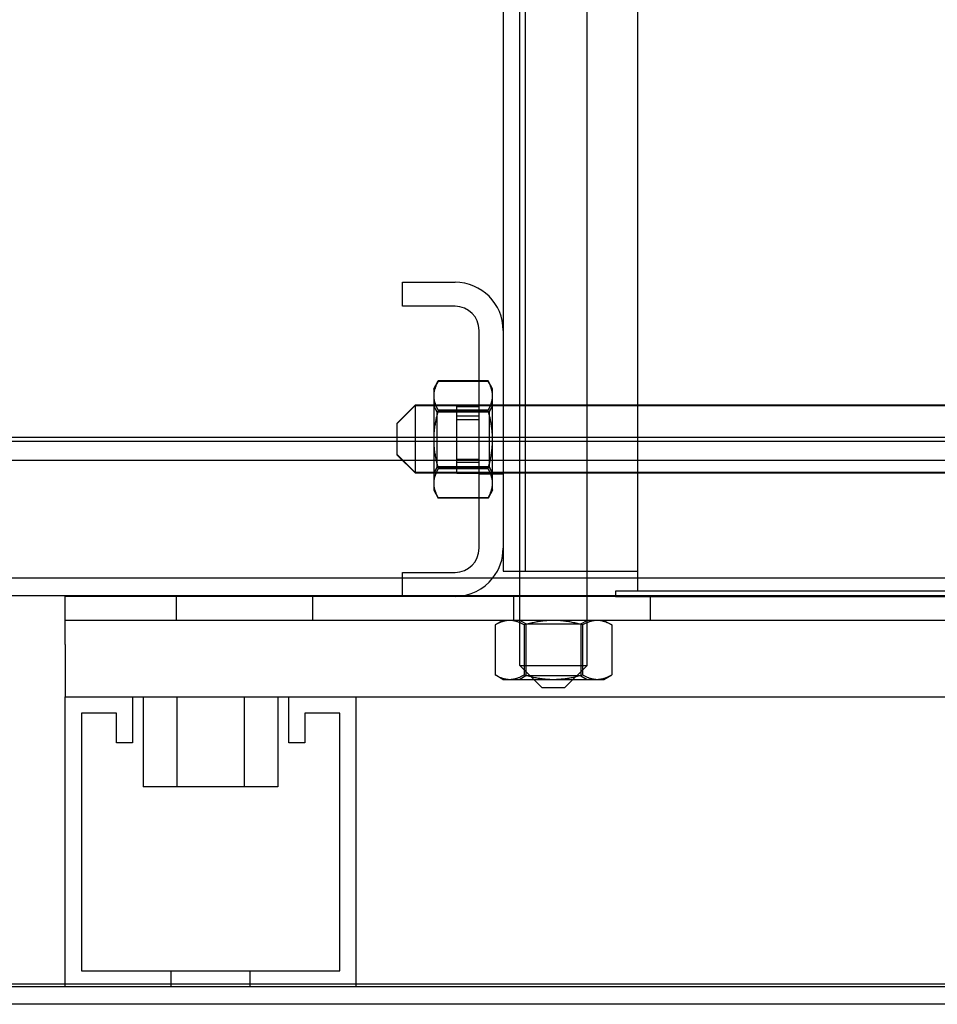
# Model space of a CAD drawing. Units: inches. Extents: x 6 to 387, y 10 to 267.
# Drawn here: x 267 to 272, y 70 to 76 of the extents above; entities that cross this region are included whole.
import ezdxf

# ---------------------------------------------------------------- set-up
doc = ezdxf.new("R2010")
doc.units = ezdxf.units.IN
doc.header["$MEASUREMENT"] = 0

msp = doc.modelspace()

# ---------------------------------------------------------------- linework, layer by layer
at = {"color": 7}
for p, q in [((269.6544, 72.7499), (269.6544, 89.7499)), ((269.6869, 72.7499), (269.6869, 89.7499)), ((270.0294, 72.7499), (270.0294, 89.7499)), ((269.5619, 76.7499), (269.5619, 74.0919)), ((270.3119, 73.6745), (270.3119, 76.3899)), ((269.0019, 74.3599), (269.2939, 74.3599)), ((269.0019, 74.2259), (269.0019, 74.3599)), ((269.2939, 74.2259), (269.0019, 74.2259)), ((269.4279, 72.8779), (269.4279, 74.0919)), ((269.5619, 74.0919), (269.5619, 72.8779)), ((269.1749, 73.7664), (269.2001, 73.8099)), ((269.1749, 73.7642), (269.2001, 73.8077)), ((269.1749, 73.7664), (269.1749, 73.7642)), ((269.4778, 73.8099), (269.2001, 73.8099)), ((269.4279, 73.8077), (269.2001, 73.8077)), ((269.4778, 73.8077), (269.4279, 73.8077)), ((269.5029, 73.7664), (269.4778, 73.8099)), ((269.5029, 73.7642), (269.4778, 73.8077)), ((269.5029, 73.7642), (269.5029, 73.7664)), ((269.1749, 73.7642), (269.1749, 73.7265)), ((269.1749, 73.7265), (269.1749, 73.4827)), ((269.5029, 73.7265), (269.5029, 73.7642)), ((269.5029, 73.4827), (269.5029, 73.7265)), ((268.9709, 73.5745), (269.0709, 73.6745)), ((268.9709, 73.5724), (269.0709, 73.6724)), ((269.0709, 73.6745), (269.0709, 73.2995)), ((269.1749, 73.6745), (269.0709, 73.6745)), ((269.0709, 73.6724), (276.6209, 73.6724)), ((269.5619, 73.6745), (269.1749, 73.6745)), ((269.1945, 73.6384), (269.1749, 73.6722)), ((269.1945, 73.6362), (269.1749, 73.67)), ((269.3029, 73.6651), (269.3029, 73.6751)), ((269.4279, 73.6751), (269.3029, 73.6751)), ((269.3029, 73.3003), (269.3029, 73.6651)), ((269.4279, 73.6651), (269.3029, 73.6651)), ((269.4279, 73.6756), (269.5619, 73.6756)), ((269.4279, 73.6741), (269.5619, 73.6741)), ((269.4279, 73.6727), (269.5619, 73.6727)), ((269.4279, 73.6726), (269.5619, 73.6726)), ((269.4834, 73.6384), (269.5029, 73.6722)), ((269.4834, 73.6362), (269.5029, 73.67)), ((273.2685, 73.6745), (269.5619, 73.6745)), ((270.3119, 73.2995), (270.3119, 73.6745)), ((269.1945, 73.6362), (269.1945, 73.6384)), ((269.4834, 73.6384), (269.1945, 73.6384)), ((269.1945, 73.3292), (269.1945, 73.6362)), ((269.4834, 73.6362), (269.1945, 73.6362)), ((269.4778, 73.6474), (269.2001, 73.6474)), ((269.4279, 73.6452), (269.2001, 73.6452)), ((269.4279, 73.6141), (269.3029, 73.6141)), ((269.4778, 73.6452), (269.4279, 73.6452)), ((269.4834, 73.6384), (269.4834, 73.6362)), ((269.4834, 73.6362), (269.4834, 73.3292)), ((268.9709, 73.3995), (268.9709, 73.5745)), ((269.4279, 73.5929), (269.3029, 73.5929)), ((307.4813, 73.4959), (242.7373, 73.4959)), ((308.8443, 73.4719), (241.3643, 73.4719)), ((308.8443, 73.4719), (241.3643, 73.4719)), ((269.1749, 73.4827), (269.1749, 73.2389)), ((269.5029, 73.2389), (269.5029, 73.4827)), ((268.9709, 73.3974), (268.9709, 73.3995)), ((268.9709, 73.3995), (269.0709, 73.2995)), ((268.9709, 73.3974), (269.0709, 73.2974)), ((241.3643, 73.3679), (308.8443, 73.3679)), ((249.3364, 73.3679), (269.0026, 73.3679)), ((269.0026, 73.3679), (276.8305, 73.3679)), ((269.1945, 73.3314), (269.1749, 73.2975)), ((269.1945, 73.3292), (269.1749, 73.2953)), ((269.4834, 73.3314), (269.1945, 73.3314)), ((269.4834, 73.3292), (269.1945, 73.3292)), ((269.4279, 73.3724), (269.3029, 73.3724)), ((269.4279, 73.3557), (269.3029, 73.3557)), ((269.4834, 73.3314), (269.5029, 73.2975)), ((269.4834, 73.3292), (269.5029, 73.2953)), ((269.0709, 73.2995), (269.0709, 73.2974)), ((269.1749, 73.2995), (269.0709, 73.2995)), ((269.0709, 73.2974), (276.6209, 73.2974)), ((269.5619, 73.2995), (269.1749, 73.2995)), ((269.4778, 73.3223), (269.2001, 73.3223)), ((269.4279, 73.3201), (269.2001, 73.3201)), ((269.3029, 73.2946), (269.3029, 73.3003)), ((269.4279, 73.3003), (269.3029, 73.3003)), ((269.4279, 73.2946), (269.3029, 73.2946)), ((269.4778, 73.3201), (269.4279, 73.3201)), ((269.4279, 73.2956), (269.5619, 73.2956)), ((269.4279, 73.2941), (269.5619, 73.2941)), ((269.4279, 73.2927), (269.5619, 73.2927)), ((269.4279, 73.2926), (269.5619, 73.2926)), ((272.4805, 73.2995), (269.5619, 73.2995)), ((270.3119, 72.7129), (270.3119, 73.2995)), ((269.1749, 73.2389), (269.1749, 73.2012)), ((269.5029, 73.2012), (269.5029, 73.2389)), ((269.1749, 73.2034), (269.2001, 73.1598)), ((269.1749, 73.2012), (269.2001, 73.1576)), ((269.5029, 73.2034), (269.4778, 73.1598)), ((269.5029, 73.2012), (269.4778, 73.1576)), ((269.4778, 73.1598), (269.2001, 73.1598)), ((269.4279, 73.1576), (269.2001, 73.1576)), ((269.4778, 73.1576), (269.4279, 73.1576)), ((269.5619, 72.8779), (269.5619, 72.7499)), ((269.0019, 72.7129), (269.0019, 72.7439)), ((269.0019, 72.7439), (269.2939, 72.7439)), ((269.5619, 72.7499), (270.3119, 72.7499)), ((269.6544, 72.7129), (269.6544, 72.7499)), ((270.0294, 72.7129), (270.0294, 72.7499)), ((240.4543, 72.7129), (273.3605, 72.7129)), ((269.0019, 72.6099), (269.0019, 72.7129)), ((269.6544, 72.2259), (269.6544, 72.7129)), ((270.0294, 72.2259), (270.0294, 72.7129)), ((270.3119, 72.6399), (270.3119, 72.7129)), ((240.4543, 72.6159), (273.3605, 72.6159)), ((270.1869, 72.6399), (270.1869, 72.6099)), ((270.3119, 72.6399), (270.1869, 72.6399)), ((275.3119, 72.6399), (270.3119, 72.6399)), ((267.1219, 72.3419), (267.1219, 72.6099)), ((269.0019, 72.6099), (267.1219, 72.6099)), ((267.7419, 72.4759), (267.7419, 72.6099)), ((268.5019, 72.4759), (268.5019, 72.6099)), ((269.2939, 72.6099), (269.0019, 72.6099)), ((270.1869, 72.6099), (269.2939, 72.6099)), ((269.6219, 72.4759), (269.6219, 72.6099)), ((270.1869, 72.6099), (275.4369, 72.6099)), ((270.3819, 72.4759), (270.3819, 72.6099)), ((278.5019, 72.4759), (267.1219, 72.4759)), ((269.5604, 72.4759), (269.5169, 72.4507)), ((269.5169, 72.4507), (269.5169, 72.173)), ((269.6884, 72.4563), (269.6546, 72.4759)), ((269.6794, 72.4507), (269.6794, 72.173)), ((269.6884, 72.4563), (269.9954, 72.4563)), ((269.6884, 72.4563), (269.6884, 72.1674)), ((269.9954, 72.4563), (270.0293, 72.4759)), ((269.9954, 72.4563), (269.9954, 72.1674)), ((270.0045, 72.4507), (270.0045, 72.173)), ((270.1234, 72.4759), (270.167, 72.4507)), ((270.167, 72.4507), (270.167, 72.173)), ((267.1219, 72.3419), (267.1219, 72.0499)), ((269.6544, 72.2259), (270.0294, 72.2259)), ((269.7794, 72.1009), (269.6544, 72.2259)), ((269.9044, 72.1009), (270.0294, 72.2259)), ((269.5604, 72.1479), (269.5169, 72.173)), ((269.5604, 72.1479), (269.5982, 72.1479)), ((269.5982, 72.1479), (269.8419, 72.1479)), ((269.6884, 72.1674), (269.6546, 72.1479)), ((269.9954, 72.1674), (269.6884, 72.1674)), ((269.8419, 72.1479), (270.0857, 72.1479)), ((269.9954, 72.1674), (270.0293, 72.1479)), ((270.0857, 72.1479), (270.1234, 72.1479)), ((270.1234, 72.1479), (270.167, 72.173)), ((269.9044, 72.1009), (269.7794, 72.1009)), ((267.1219, 70.4349), (267.1219, 72.0499)), ((267.1219, 72.0499), (267.4969, 72.0499)), ((267.4969, 72.0499), (267.4969, 71.795)), ((267.4969, 72.0499), (268.3669, 72.0499)), ((267.5569, 72.0499), (267.5569, 71.5499)), ((267.7444, 72.0499), (267.7444, 71.5499)), ((268.1194, 72.0499), (268.1194, 71.5499)), ((268.3069, 72.0499), (268.3069, 71.5499)), ((268.3669, 71.795), (268.3669, 72.0499)), ((268.3669, 72.0499), (268.7419, 72.0499)), ((268.7419, 72.0499), (268.7419, 70.4349)), ((268.7419, 72.0499), (276.8819, 72.0499)), ((267.4069, 71.9599), (267.2119, 71.9599)), ((267.2119, 71.9599), (267.2119, 70.5249)), ((267.4069, 71.795), (267.4069, 71.9599)), ((268.6519, 71.9599), (268.4569, 71.9599)), ((268.4569, 71.9599), (268.4569, 71.795)), ((268.6519, 70.5249), (268.6519, 71.9599)), ((267.4969, 71.795), (267.4069, 71.795)), ((268.4569, 71.795), (268.3669, 71.795)), ((268.3069, 71.5499), (267.5569, 71.5499)), ((267.2119, 70.5249), (268.6519, 70.5249)), ((267.7119, 70.4349), (267.7119, 70.5249)), ((268.1519, 70.4349), (268.1519, 70.5249)), ((311.0273, 70.4349), (239.1933, 70.4349)), ((261.2238, 70.4519), (288.9973, 70.4519)), ((311.0273, 70.3379), (239.1933, 70.3379))]:
    msp.add_line(p, q, dxfattribs=at)
at = {"color": 7, "flags": 128}
for points in [[(269.2001, 73.8099), (269.198, 73.8062), (269.196, 73.8025), (269.194, 73.7988), (269.1922, 73.7952), (269.1905, 73.7917), (269.1889, 73.7882), (269.1874, 73.7847), (269.1859, 73.7813), (269.1846, 73.7779), (269.1833, 73.7745), (269.1822, 73.7711), (269.1811, 73.7678), (269.1801, 73.7645), (269.1792, 73.7612), (269.1784, 73.7579), (269.1777, 73.7546), (269.1771, 73.7514), (269.1765, 73.7481), (269.176, 73.7449), (269.1756, 73.7416), (269.1753, 73.7384), (269.1751, 73.7352), (269.175, 73.7319), (269.1749, 73.7286)], [(269.2001, 73.8077), (269.198, 73.804), (269.196, 73.8003), (269.194, 73.7967), (269.1922, 73.7931), (269.1905, 73.7895), (269.1889, 73.786), (269.1874, 73.7825), (269.1859, 73.7791), (269.1846, 73.7757), (269.1833, 73.7723), (269.1822, 73.7689), (269.1811, 73.7656), (269.1801, 73.7623), (269.1792, 73.759), (269.1784, 73.7557), (269.1777, 73.7524), (269.1771, 73.7492), (269.1765, 73.7459), (269.176, 73.7427), (269.1756, 73.7395), (269.1753, 73.7362), (269.1751, 73.733), (269.175, 73.7297), (269.1749, 73.7265)], [(269.5029, 73.7286), (269.5029, 73.7319), (269.5028, 73.7352), (269.5026, 73.7384), (269.5023, 73.7416), (269.5019, 73.7449), (269.5014, 73.7481), (269.5008, 73.7514), (269.5002, 73.7546), (269.4995, 73.7579), (269.4987, 73.7612), (269.4978, 73.7645), (269.4968, 73.7678), (269.4957, 73.7711), (269.4945, 73.7745), (269.4933, 73.7779), (269.492, 73.7813), (269.4905, 73.7847), (269.489, 73.7882), (269.4874, 73.7917), (269.4857, 73.7952), (269.4839, 73.7988), (269.4819, 73.8025), (269.4799, 73.8062), (269.4778, 73.8099)], [(269.5029, 73.7265), (269.5029, 73.7297), (269.5028, 73.733), (269.5026, 73.7362), (269.5023, 73.7395), (269.5019, 73.7427), (269.5014, 73.7459), (269.5008, 73.7492), (269.5002, 73.7524), (269.4995, 73.7557), (269.4987, 73.759), (269.4978, 73.7623), (269.4968, 73.7656), (269.4957, 73.7689), (269.4945, 73.7723), (269.4933, 73.7757), (269.492, 73.7791), (269.4905, 73.7825), (269.489, 73.786), (269.4874, 73.7895), (269.4857, 73.7931), (269.4839, 73.7967), (269.4819, 73.8003), (269.4799, 73.804), (269.4778, 73.8077)], [(269.1749, 73.7286), (269.175, 73.7254), (269.1751, 73.7221), (269.1753, 73.7189), (269.1756, 73.7156), (269.176, 73.7124), (269.1765, 73.7092), (269.1771, 73.7059), (269.1777, 73.7027), (269.1784, 73.6994), (269.1792, 73.6961), (269.1801, 73.6928), (269.1811, 73.6895), (269.1822, 73.6862), (269.1833, 73.6828), (269.1846, 73.6794), (269.1859, 73.676), (269.1874, 73.6726), (269.1889, 73.6691), (269.1905, 73.6656), (269.1922, 73.662), (269.194, 73.6584), (269.196, 73.6548), (269.198, 73.6511), (269.2001, 73.6474)], [(269.1749, 73.7265), (269.175, 73.7232), (269.1751, 73.7199), (269.1753, 73.7167), (269.1756, 73.7135), (269.176, 73.7102), (269.1765, 73.707), (269.1771, 73.7037), (269.1777, 73.7005), (269.1784, 73.6972), (269.1792, 73.6939), (269.1801, 73.6906), (269.1811, 73.6873), (269.1822, 73.684), (269.1833, 73.6806), (269.1846, 73.6772), (269.1859, 73.6738), (269.1874, 73.6704), (269.1889, 73.6669), (269.1905, 73.6634), (269.1922, 73.6599), (269.194, 73.6563), (269.196, 73.6526), (269.198, 73.6489), (269.2001, 73.6452)], [(269.4778, 73.6474), (269.4799, 73.6511), (269.4819, 73.6548), (269.4839, 73.6584), (269.4857, 73.662), (269.4874, 73.6656), (269.489, 73.6691), (269.4905, 73.6726), (269.492, 73.676), (269.4933, 73.6794), (269.4945, 73.6828), (269.4957, 73.6862), (269.4968, 73.6895), (269.4978, 73.6928), (269.4987, 73.6961), (269.4995, 73.6994), (269.5002, 73.7027), (269.5008, 73.7059), (269.5014, 73.7092), (269.5019, 73.7124), (269.5023, 73.7156), (269.5026, 73.7189), (269.5028, 73.7221), (269.5029, 73.7254), (269.5029, 73.7286)], [(269.4778, 73.6452), (269.4799, 73.6489), (269.4819, 73.6526), (269.4839, 73.6563), (269.4857, 73.6599), (269.4874, 73.6634), (269.489, 73.6669), (269.4905, 73.6704), (269.492, 73.6738), (269.4933, 73.6772), (269.4945, 73.6806), (269.4957, 73.684), (269.4968, 73.6873), (269.4978, 73.6906), (269.4987, 73.6939), (269.4995, 73.6972), (269.5002, 73.7005), (269.5008, 73.7037), (269.5014, 73.707), (269.5019, 73.7102), (269.5023, 73.7135), (269.5026, 73.7167), (269.5028, 73.7199), (269.5029, 73.7232), (269.5029, 73.7265)], [(269.2001, 73.6474), (269.198, 73.6399), (269.196, 73.6325), (269.194, 73.6253), (269.1922, 73.6181), (269.1905, 73.611), (269.1889, 73.6039), (269.1874, 73.597), (269.1859, 73.5901), (269.1846, 73.5833), (269.1833, 73.5765), (269.1822, 73.5698), (269.1811, 73.5631), (269.1801, 73.5565), (269.1792, 73.5499), (269.1784, 73.5434), (269.1777, 73.5368), (269.1771, 73.5303), (269.1765, 73.5238), (269.176, 73.5173), (269.1756, 73.5108), (269.1753, 73.5044), (269.1751, 73.4979), (269.175, 73.4914), (269.1749, 73.4849)], [(269.2001, 73.6452), (269.198, 73.6377), (269.196, 73.6303), (269.194, 73.6231), (269.1922, 73.6159), (269.1905, 73.6088), (269.1889, 73.6018), (269.1874, 73.5948), (269.1859, 73.5879), (269.1846, 73.5811), (269.1833, 73.5743), (269.1822, 73.5676), (269.1811, 73.561), (269.1801, 73.5543), (269.1792, 73.5477), (269.1784, 73.5412), (269.1777, 73.5346), (269.1771, 73.5281), (269.1765, 73.5216), (269.176, 73.5151), (269.1756, 73.5087), (269.1753, 73.5022), (269.1751, 73.4957), (269.175, 73.4892), (269.1749, 73.4827)], [(269.5029, 73.4849), (269.5029, 73.4914), (269.5028, 73.4979), (269.5026, 73.5044), (269.5023, 73.5108), (269.5019, 73.5173), (269.5014, 73.5238), (269.5008, 73.5303), (269.5002, 73.5368), (269.4995, 73.5434), (269.4987, 73.5499), (269.4978, 73.5565), (269.4968, 73.5631), (269.4957, 73.5698), (269.4945, 73.5765), (269.4933, 73.5833), (269.492, 73.5901), (269.4905, 73.597), (269.489, 73.6039), (269.4874, 73.611), (269.4857, 73.6181), (269.4839, 73.6253), (269.4819, 73.6325), (269.4799, 73.6399), (269.4778, 73.6474)], [(269.5029, 73.4827), (269.5029, 73.4892), (269.5028, 73.4957), (269.5026, 73.5022), (269.5023, 73.5087), (269.5019, 73.5151), (269.5014, 73.5216), (269.5008, 73.5281), (269.5002, 73.5346), (269.4995, 73.5412), (269.4987, 73.5477), (269.4978, 73.5543), (269.4968, 73.561), (269.4957, 73.5676), (269.4945, 73.5743), (269.4933, 73.5811), (269.492, 73.5879), (269.4905, 73.5948), (269.489, 73.6018), (269.4874, 73.6088), (269.4857, 73.6159), (269.4839, 73.6231), (269.4819, 73.6303), (269.4799, 73.6377), (269.4778, 73.6452)], [(269.1749, 73.4849), (269.175, 73.4783), (269.1751, 73.4718), (269.1753, 73.4654), (269.1756, 73.4589), (269.176, 73.4524), (269.1765, 73.4459), (269.1771, 73.4394), (269.1777, 73.4329), (269.1784, 73.4263), (269.1792, 73.4198), (269.1801, 73.4132), (269.1811, 73.4066), (269.1822, 73.3999), (269.1833, 73.3932), (269.1846, 73.3864), (269.1859, 73.3796), (269.1874, 73.3727), (269.1889, 73.3658), (269.1905, 73.3588), (269.1922, 73.3517), (269.194, 73.3445), (269.196, 73.3372), (269.198, 73.3298), (269.2001, 73.3223)], [(269.1749, 73.4827), (269.175, 73.4762), (269.1751, 73.4697), (269.1753, 73.4632), (269.1756, 73.4567), (269.176, 73.4502), (269.1765, 73.4437), (269.1771, 73.4372), (269.1777, 73.4307), (269.1784, 73.4242), (269.1792, 73.4176), (269.1801, 73.411), (269.1811, 73.4044), (269.1822, 73.3977), (269.1833, 73.391), (269.1846, 73.3842), (269.1859, 73.3774), (269.1874, 73.3705), (269.1889, 73.3636), (269.1905, 73.3566), (269.1922, 73.3495), (269.194, 73.3423), (269.196, 73.335), (269.198, 73.3276), (269.2001, 73.3201)], [(269.4778, 73.3223), (269.4799, 73.3298), (269.4819, 73.3372), (269.4839, 73.3445), (269.4857, 73.3517), (269.4874, 73.3588), (269.489, 73.3658), (269.4905, 73.3727), (269.492, 73.3796), (269.4933, 73.3864), (269.4945, 73.3932), (269.4957, 73.3999), (269.4968, 73.4066), (269.4978, 73.4132), (269.4987, 73.4198), (269.4995, 73.4263), (269.5002, 73.4329), (269.5008, 73.4394), (269.5014, 73.4459), (269.5019, 73.4524), (269.5023, 73.4589), (269.5026, 73.4654), (269.5028, 73.4718), (269.5029, 73.4783), (269.5029, 73.4849)], [(269.4778, 73.3201), (269.4799, 73.3276), (269.4819, 73.335), (269.4839, 73.3423), (269.4857, 73.3495), (269.4874, 73.3566), (269.489, 73.3636), (269.4905, 73.3705), (269.492, 73.3774), (269.4933, 73.3842), (269.4945, 73.391), (269.4957, 73.3977), (269.4968, 73.4044), (269.4978, 73.411), (269.4987, 73.4176), (269.4995, 73.4242), (269.5002, 73.4307), (269.5008, 73.4372), (269.5014, 73.4437), (269.5019, 73.4502), (269.5023, 73.4567), (269.5026, 73.4632), (269.5028, 73.4697), (269.5029, 73.4762), (269.5029, 73.4827)], [(269.2001, 73.3223), (269.198, 73.3186), (269.196, 73.3149), (269.194, 73.3113), (269.1922, 73.3077), (269.1905, 73.3041), (269.1889, 73.3006), (269.1874, 73.2971), (269.1859, 73.2937), (269.1846, 73.2903), (269.1833, 73.2869), (269.1822, 73.2836), (269.1811, 73.2802), (269.1801, 73.2769), (269.1792, 73.2736), (269.1784, 73.2703), (269.1777, 73.2671), (269.1771, 73.2638), (269.1765, 73.2606), (269.176, 73.2573), (269.1756, 73.2541), (269.1753, 73.2508), (269.1751, 73.2476), (269.175, 73.2443), (269.1749, 73.2411)], [(269.2001, 73.3201), (269.198, 73.3164), (269.196, 73.3127), (269.194, 73.3091), (269.1922, 73.3055), (269.1905, 73.3019), (269.1889, 73.2984), (269.1874, 73.295), (269.1859, 73.2915), (269.1846, 73.2881), (269.1833, 73.2847), (269.1822, 73.2814), (269.1811, 73.278), (269.1801, 73.2747), (269.1792, 73.2714), (269.1784, 73.2681), (269.1777, 73.2649), (269.1771, 73.2616), (269.1765, 73.2584), (269.176, 73.2551), (269.1756, 73.2519), (269.1753, 73.2486), (269.1751, 73.2454), (269.175, 73.2421), (269.1749, 73.2389)], [(269.5029, 73.2411), (269.5029, 73.2443), (269.5028, 73.2476), (269.5026, 73.2508), (269.5023, 73.2541), (269.5019, 73.2573), (269.5014, 73.2606), (269.5008, 73.2638), (269.5002, 73.2671), (269.4995, 73.2703), (269.4987, 73.2736), (269.4978, 73.2769), (269.4968, 73.2802), (269.4957, 73.2836), (269.4945, 73.2869), (269.4933, 73.2903), (269.492, 73.2937), (269.4905, 73.2971), (269.489, 73.3006), (269.4874, 73.3041), (269.4857, 73.3077), (269.4839, 73.3113), (269.4819, 73.3149), (269.4799, 73.3186), (269.4778, 73.3223)], [(269.5029, 73.2389), (269.5029, 73.2421), (269.5028, 73.2454), (269.5026, 73.2486), (269.5023, 73.2519), (269.5019, 73.2551), (269.5014, 73.2584), (269.5008, 73.2616), (269.5002, 73.2649), (269.4995, 73.2681), (269.4987, 73.2714), (269.4978, 73.2747), (269.4968, 73.278), (269.4957, 73.2814), (269.4945, 73.2847), (269.4933, 73.2881), (269.492, 73.2915), (269.4905, 73.295), (269.489, 73.2984), (269.4874, 73.3019), (269.4857, 73.3055), (269.4839, 73.3091), (269.4819, 73.3127), (269.4799, 73.3164), (269.4778, 73.3201)], [(269.1749, 73.2411), (269.175, 73.2378), (269.1751, 73.2346), (269.1753, 73.2313), (269.1756, 73.2281), (269.176, 73.2248), (269.1765, 73.2216), (269.1771, 73.2183), (269.1777, 73.2151), (269.1784, 73.2118), (269.1792, 73.2085), (269.1801, 73.2052), (269.1811, 73.2019), (269.1822, 73.1986), (269.1833, 73.1952), (269.1846, 73.1919), (269.1859, 73.1884), (269.1874, 73.185), (269.1889, 73.1815), (269.1905, 73.178), (269.1922, 73.1745), (269.194, 73.1709), (269.196, 73.1672), (269.198, 73.1635), (269.2001, 73.1598)], [(269.1749, 73.2389), (269.175, 73.2356), (269.1751, 73.2324), (269.1753, 73.2291), (269.1756, 73.2259), (269.176, 73.2226), (269.1765, 73.2194), (269.1771, 73.2162), (269.1777, 73.2129), (269.1784, 73.2096), (269.1792, 73.2063), (269.1801, 73.2031), (269.1811, 73.1997), (269.1822, 73.1964), (269.1833, 73.193), (269.1846, 73.1897), (269.1859, 73.1863), (269.1874, 73.1828), (269.1889, 73.1793), (269.1905, 73.1758), (269.1922, 73.1723), (269.194, 73.1687), (269.196, 73.165), (269.198, 73.1614), (269.2001, 73.1576)], [(269.4778, 73.1598), (269.4799, 73.1635), (269.4819, 73.1672), (269.4839, 73.1709), (269.4857, 73.1745), (269.4874, 73.178), (269.489, 73.1815), (269.4905, 73.185), (269.492, 73.1884), (269.4933, 73.1919), (269.4945, 73.1952), (269.4957, 73.1986), (269.4968, 73.2019), (269.4978, 73.2052), (269.4987, 73.2085), (269.4995, 73.2118), (269.5002, 73.2151), (269.5008, 73.2183), (269.5014, 73.2216), (269.5019, 73.2248), (269.5023, 73.2281), (269.5026, 73.2313), (269.5028, 73.2346), (269.5029, 73.2378), (269.5029, 73.2411)], [(269.4778, 73.1576), (269.4799, 73.1614), (269.4819, 73.165), (269.4839, 73.1687), (269.4857, 73.1723), (269.4874, 73.1758), (269.489, 73.1793), (269.4905, 73.1828), (269.492, 73.1863), (269.4933, 73.1897), (269.4945, 73.193), (269.4957, 73.1964), (269.4968, 73.1997), (269.4978, 73.2031), (269.4987, 73.2063), (269.4995, 73.2096), (269.5002, 73.2129), (269.5008, 73.2162), (269.5014, 73.2194), (269.5019, 73.2226), (269.5023, 73.2259), (269.5026, 73.2291), (269.5028, 73.2324), (269.5029, 73.2356), (269.5029, 73.2389)], [(269.5982, 72.4759), (269.5949, 72.4758), (269.5917, 72.4757), (269.5884, 72.4755), (269.5852, 72.4752), (269.5819, 72.4748), (269.5787, 72.4743), (269.5754, 72.4738), (269.5722, 72.4731), (269.5689, 72.4724), (269.5656, 72.4716), (269.5623, 72.4707), (269.559, 72.4697), (269.5557, 72.4686), (269.5523, 72.4675), (269.5489, 72.4662), (269.5455, 72.4649), (269.5421, 72.4634), (269.5386, 72.4619), (269.5351, 72.4603), (269.5316, 72.4586), (269.528, 72.4568), (269.5243, 72.4549), (269.5206, 72.4528), (269.5169, 72.4507)], [(269.6794, 72.4507), (269.6757, 72.4528), (269.672, 72.4549), (269.6684, 72.4568), (269.6648, 72.4586), (269.6612, 72.4603), (269.6577, 72.4619), (269.6542, 72.4634), (269.6508, 72.4649), (269.6474, 72.4662), (269.644, 72.4675), (269.6406, 72.4686), (269.6373, 72.4697), (269.634, 72.4707), (269.6307, 72.4716), (269.6274, 72.4724), (269.6241, 72.4731), (269.6209, 72.4738), (269.6176, 72.4743), (269.6144, 72.4748), (269.6112, 72.4752), (269.6079, 72.4755), (269.6047, 72.4757), (269.6014, 72.4758), (269.5982, 72.4759)], [(269.8419, 72.4759), (269.8354, 72.4758), (269.8289, 72.4757), (269.8224, 72.4755), (269.816, 72.4752), (269.8095, 72.4748), (269.803, 72.4743), (269.7965, 72.4738), (269.79, 72.4731), (269.7834, 72.4724), (269.7769, 72.4716), (269.7703, 72.4707), (269.7637, 72.4697), (269.757, 72.4686), (269.7503, 72.4675), (269.7435, 72.4662), (269.7367, 72.4649), (269.7298, 72.4634), (269.7229, 72.4619), (269.7158, 72.4603), (269.7087, 72.4586), (269.7016, 72.4568), (269.6943, 72.4549), (269.6869, 72.4528), (269.6794, 72.4507)], [(270.0045, 72.4507), (269.997, 72.4528), (269.9896, 72.4549), (269.9823, 72.4568), (269.9752, 72.4586), (269.9681, 72.4603), (269.961, 72.4619), (269.9541, 72.4634), (269.9472, 72.4649), (269.9404, 72.4662), (269.9336, 72.4675), (269.9269, 72.4686), (269.9202, 72.4697), (269.9136, 72.4707), (269.907, 72.4716), (269.9005, 72.4724), (269.8939, 72.4731), (269.8874, 72.4738), (269.8809, 72.4743), (269.8744, 72.4748), (269.8679, 72.4752), (269.8615, 72.4755), (269.855, 72.4757), (269.8485, 72.4758), (269.8419, 72.4759)], [(270.0857, 72.4759), (270.0825, 72.4758), (270.0792, 72.4757), (270.076, 72.4755), (270.0727, 72.4752), (270.0695, 72.4748), (270.0663, 72.4743), (270.063, 72.4738), (270.0597, 72.4731), (270.0565, 72.4724), (270.0532, 72.4716), (270.0499, 72.4707), (270.0466, 72.4697), (270.0433, 72.4686), (270.0399, 72.4675), (270.0365, 72.4662), (270.0331, 72.4649), (270.0297, 72.4634), (270.0262, 72.4619), (270.0227, 72.4603), (270.0191, 72.4586), (270.0155, 72.4568), (270.0119, 72.4549), (270.0082, 72.4528), (270.0045, 72.4507)], [(270.167, 72.4507), (270.1633, 72.4528), (270.1596, 72.4549), (270.1559, 72.4568), (270.1523, 72.4586), (270.1488, 72.4603), (270.1453, 72.4619), (270.1418, 72.4634), (270.1384, 72.4649), (270.1349, 72.4662), (270.1316, 72.4675), (270.1282, 72.4686), (270.1249, 72.4697), (270.1216, 72.4707), (270.1183, 72.4716), (270.115, 72.4724), (270.1117, 72.4731), (270.1085, 72.4738), (270.1052, 72.4743), (270.102, 72.4748), (270.0987, 72.4752), (270.0955, 72.4755), (270.0922, 72.4757), (270.089, 72.4758), (270.0857, 72.4759)], [(269.5169, 72.173), (269.5206, 72.1709), (269.5243, 72.1689), (269.528, 72.1669), (269.5316, 72.1651), (269.5351, 72.1634), (269.5386, 72.1618), (269.5421, 72.1603), (269.5455, 72.1588), (269.5489, 72.1575), (269.5523, 72.1563), (269.5557, 72.1551), (269.559, 72.154), (269.5623, 72.153), (269.5656, 72.1521), (269.5689, 72.1513), (269.5722, 72.1506), (269.5754, 72.15), (269.5787, 72.1494), (269.5819, 72.1489), (269.5852, 72.1485), (269.5884, 72.1482), (269.5917, 72.148), (269.5949, 72.1479), (269.5982, 72.1479)], [(269.5982, 72.1479), (269.6014, 72.1479), (269.6047, 72.148), (269.6079, 72.1482), (269.6112, 72.1485), (269.6144, 72.1489), (269.6176, 72.1494), (269.6209, 72.15), (269.6241, 72.1506), (269.6274, 72.1513), (269.6307, 72.1521), (269.634, 72.153), (269.6373, 72.154), (269.6406, 72.1551), (269.644, 72.1563), (269.6474, 72.1575), (269.6508, 72.1588), (269.6542, 72.1603), (269.6577, 72.1618), (269.6612, 72.1634), (269.6648, 72.1651), (269.6684, 72.1669), (269.672, 72.1689), (269.6757, 72.1709), (269.6794, 72.173)], [(269.6794, 72.173), (269.6869, 72.1709), (269.6943, 72.1689), (269.7016, 72.1669), (269.7087, 72.1651), (269.7158, 72.1634), (269.7229, 72.1618), (269.7298, 72.1603), (269.7367, 72.1588), (269.7435, 72.1575), (269.7503, 72.1563), (269.757, 72.1551), (269.7637, 72.154), (269.7703, 72.153), (269.7769, 72.1521), (269.7834, 72.1513), (269.79, 72.1506), (269.7965, 72.15), (269.803, 72.1494), (269.8095, 72.1489), (269.816, 72.1485), (269.8224, 72.1482), (269.8289, 72.148), (269.8354, 72.1479), (269.8419, 72.1479)], [(269.8419, 72.1479), (269.8485, 72.1479), (269.855, 72.148), (269.8615, 72.1482), (269.8679, 72.1485), (269.8744, 72.1489), (269.8809, 72.1494), (269.8874, 72.15), (269.8939, 72.1506), (269.9005, 72.1513), (269.907, 72.1521), (269.9136, 72.153), (269.9202, 72.154), (269.9269, 72.1551), (269.9336, 72.1563), (269.9404, 72.1575), (269.9472, 72.1588), (269.9541, 72.1603), (269.961, 72.1618), (269.9681, 72.1634), (269.9752, 72.1651), (269.9823, 72.1669), (269.9896, 72.1689), (269.997, 72.1709), (270.0045, 72.173)], [(270.0045, 72.173), (270.0082, 72.1709), (270.0119, 72.1689), (270.0155, 72.1669), (270.0191, 72.1651), (270.0227, 72.1634), (270.0262, 72.1618), (270.0297, 72.1603), (270.0331, 72.1588), (270.0365, 72.1575), (270.0399, 72.1563), (270.0433, 72.1551), (270.0466, 72.154), (270.0499, 72.153), (270.0532, 72.1521), (270.0565, 72.1513), (270.0597, 72.1506), (270.063, 72.15), (270.0663, 72.1494), (270.0695, 72.1489), (270.0727, 72.1485), (270.076, 72.1482), (270.0792, 72.148), (270.0825, 72.1479), (270.0857, 72.1479)], [(270.0857, 72.1479), (270.089, 72.1479), (270.0922, 72.148), (270.0955, 72.1482), (270.0987, 72.1485), (270.102, 72.1489), (270.1052, 72.1494), (270.1085, 72.15), (270.1117, 72.1506), (270.115, 72.1513), (270.1183, 72.1521), (270.1216, 72.153), (270.1249, 72.154), (270.1282, 72.1551), (270.1316, 72.1563), (270.1349, 72.1575), (270.1384, 72.1588), (270.1418, 72.1603), (270.1453, 72.1618), (270.1488, 72.1634), (270.1523, 72.1651), (270.1559, 72.1669), (270.1596, 72.1689), (270.1633, 72.1709), (270.167, 72.173)]]:
    msp.add_lwpolyline(points, dxfattribs=at)
at = {"color": 7}
for centre, radius, start, end in [((269.2939, 74.0919), 0.268, 0, 90), ((269.2939, 74.0919), 0.134, 0, 90), ((269.2939, 72.8779), 0.134, 270, 0), ((269.2939, 72.8779), 0.268, 321.9993, 0), ((269.2939, 72.8779), 0.268, 270, 321.9993)]:
    msp.add_arc(centre, radius, start, end, dxfattribs=at)

doc.saveas('drawing.dxf')
